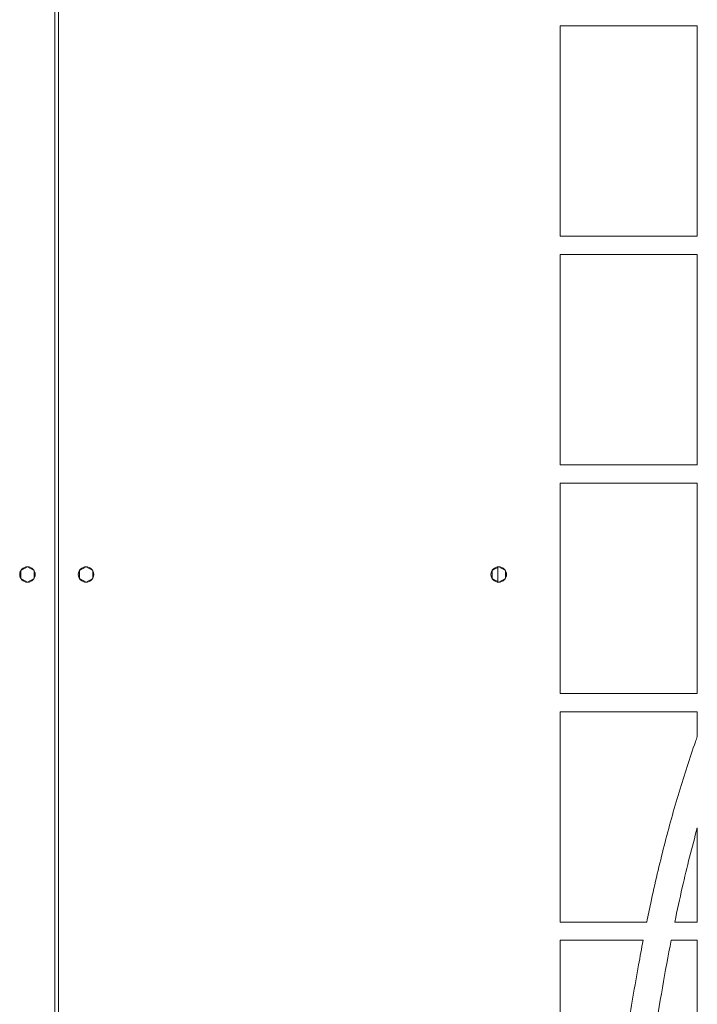
# Model space of a CAD drawing. Units: millimetres. Extents: x 19286 to 29894, y -9205 to -1178.
# Drawn here: x 25083 to 25453, y -4739 to -4200 of the extents above; entities that cross this region are included whole.
import ezdxf

# ---------------------------------------------------------------- set-up
doc = ezdxf.new("R2010")
doc.units = ezdxf.units.MM

# ---------------------------------------------------------------- blocks, each defined once
blk = doc.blocks.new('A$C947fd24f')
at = {"color": 0, "linetype": 'Continuous', "lineweight": 0}
for p, q in [((-717.51, -282.11), (-717.51, 1082.14)), ((-715.51, -282.11), (-715.51, 1082.14)), ((-441.51, 835.89), (-441.51, 950.89)), ((-441.51, 950.89), (-366.51, 950.89)), ((-366.51, 950.89), (-366.51, 835.89)), ((-366.51, 835.89), (-441.51, 835.89)), ((-441.51, 710.89), (-441.51, 825.89)), ((-441.51, 825.89), (-366.51, 825.89)), ((-366.51, 825.89), (-366.51, 710.89)), ((-366.51, 710.89), (-441.51, 710.89)), ((-441.51, 585.89), (-441.51, 700.89)), ((-441.51, 700.89), (-366.51, 700.89)), ((-366.51, 700.89), (-366.51, 585.89)), ((-732.51, 655.1), (-736.15, 652.99)), ((-736.15, 652.99), (-736.15, 648.78)), ((-728.86, 652.99), (-732.51, 655.1)), ((-728.86, 648.78), (-728.86, 652.99)), ((-700.51, 655.1), (-704.15, 652.99)), ((-704.15, 652.99), (-704.15, 648.78)), ((-696.86, 652.99), (-700.51, 655.1)), ((-696.86, 648.78), (-696.86, 652.99)), ((-475.01, 655.1), (-478.65, 652.99)), ((-478.65, 652.99), (-478.65, 648.78)), ((-475.51, 654.81), (-475.51, 646.96)), ((-471.36, 652.99), (-475.01, 655.1)), ((-471.36, 648.78), (-471.36, 652.99)), ((-736.15, 648.78), (-732.51, 646.68)), ((-732.51, 646.68), (-728.86, 648.78)), ((-704.15, 648.78), (-700.51, 646.68)), ((-700.51, 646.68), (-696.86, 648.78)), ((-478.65, 648.78), (-475.01, 646.68)), ((-475.01, 646.68), (-471.36, 648.78)), ((-366.51, 585.89), (-441.51, 585.89)), ((-441.51, 460.89), (-441.51, 575.89)), ((-441.51, 575.89), (-366.51, 575.89)), ((-366.51, 575.89), (-366.51, 562.28)), ((-366.51, 512.32), (-366.51, 460.89)), ((-394.11, 460.89), (-441.51, 460.89)), ((-366.51, 460.89), (-378.8, 460.89)), ((-441.51, 335.89), (-441.51, 450.89)), ((-441.51, 450.89), (-396.09, 450.89)), ((-380.8, 450.89), (-366.51, 450.89)), ((-366.51, 450.89), (-366.51, 335.89))]:
    blk.add_line(p, q, dxfattribs=at)
for centre, start, end in [((-732.51, 650.89), 0, 180), ((-700.51, 650.89), 0, 180), ((-475.01, 650.89), 360, 180), ((-732.51, 650.89), 180, 0), ((-700.51, 650.89), 180, 0), ((-475.01, 650.89), 180, 360)]:
    blk.add_arc(centre, 4.25, start, end, dxfattribs=at)
at = {"color": 0, "linetype": 'Continuous', "lineweight": 0, "extrusion": (2.21234e-16, -9.24446e-33, -1)}
blk.add_ellipse((609.51, -7053.14), major_axis=(-909.66, 7667.48), ratio=0.064995, start_param=-0.262728, end_param=-0.19929, dxfattribs=at)
at = {"color": 0, "linetype": 'Continuous', "lineweight": 0}
for points, knots in [([(-366.51, 562.28), (-366.85, 561.32), (-370.32, 551.48), (-376.6, 532.21), (-384.73, 503), (-390.4, 478.75), (-393.41, 464.33), (-394.11, 460.89)], [0.59205796, 0.59205796, 0.59205796, 0.59205796, 0.59375, 0.609375, 0.625, 0.640625, 0.6454727, 0.6454727, 0.6454727, 0.6454727]), ([(-378.8, 460.89), (-377.48, 467.3), (-373.6, 485.18), (-369.39, 501.88), (-366.51, 512.32)], [0.35595141, 0.35595141, 0.35595141, 0.35595141, 0.36515832, 0.38216936, 0.38216936, 0.38216936, 0.38216936]), ([(-396.09, 450.89), (-396.94, 446.44), (-399.92, 430.48), (-404.66, 402.03), (-409.52, 367.88), (-412.32, 345.56), (-413.47, 335.89)], [0.65011427, 0.65011427, 0.65011427, 0.65011427, 0.65625, 0.671875, 0.6875, 0.69929548, 0.69929548, 0.69929548, 0.69929548])]:
    blk.add_open_spline(points, degree=3, knots=knots, dxfattribs=at)

msp = doc.modelspace()

# ---------------------------------------------------------------- block references
msp.add_blockref('A$C947fd24f', (25819.26, -5154.7, -577.02))

doc.saveas('drawing.dxf')
